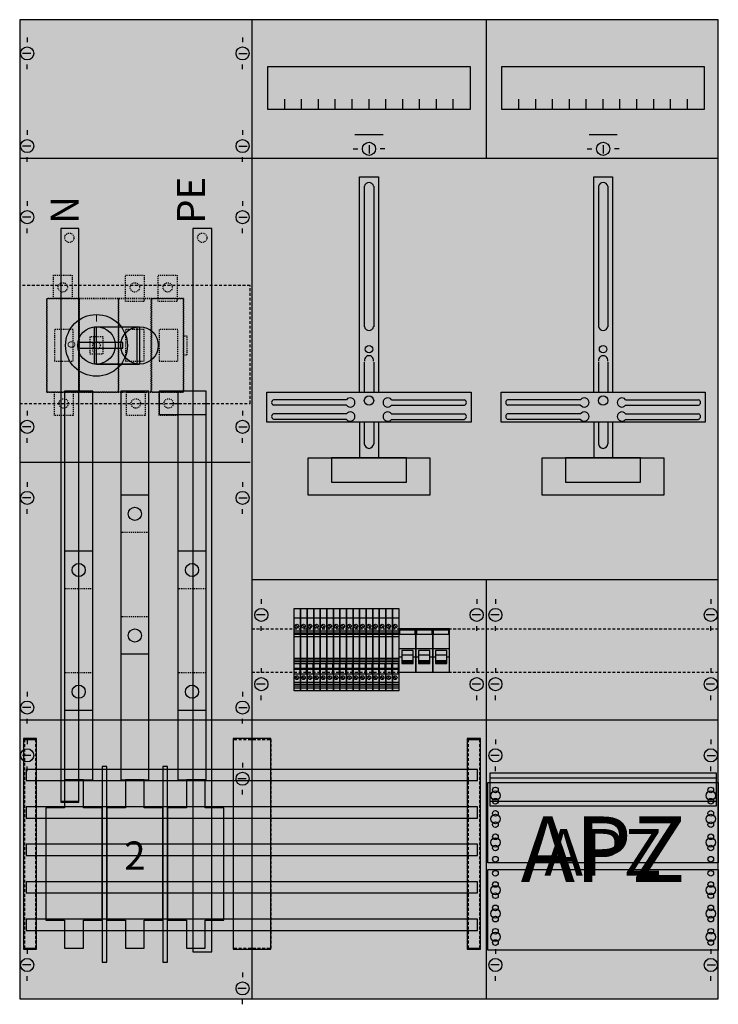
# Model space of a CAD drawing. Extents: x 0 to 75, y 0 to 105.
import ezdxf
from ezdxf.enums import TextEntityAlignment as Align

# ---------------------------------------------------------------- set-up
doc = ezdxf.new("R2010")
doc.units = 0
for name, pattern in [('L000000000000000000', [0]), ('L000000020000FFFFFF', [0]), ('L000000030000000000', [0]), ('L00A100020014000000', [0.2, 0.1, -0.1]), ('L00A100020014FFFFFF', [0.2, 0.1, -0.1]), ('L014100020032000000', [0.5, 0.3, -0.2])]:
    doc.linetypes.add(name, pattern=pattern)
doc.layers.get('0').update_dxf_attribs({"linetype": 'CONTINUOUS'})
for name, color, linetype in [('1', 7, 'CONTINUOUS'), ('2', 7, 'CONTINUOUS'), ('30', 7, 'CONTINUOUS'), ('31', 7, 'CONTINUOUS'), ('58', 7, 'CONTINUOUS'), ('60', 7, 'CONTINUOUS')]:
    doc.layers.add(name, color=color, linetype=linetype)

# ---------------------------------------------------------------- blocks, each defined once
blk = doc.blocks.new('ka4257z')
at = {"layer": '1', "color": 7, "linetype": 'CONTINUOUS'}
for p, q in [((1, 102.9), (1, 102.4)), ((24, 102.9), (24, 102.4)), ((1.4, 101.2), (0.5, 101.2)), ((23.6, 101.2), (24.5, 101.2)), ((1, 99.5), (1, 100)), ((24, 99.5), (24, 100)), ((1, 93), (1, 92.5)), ((24, 93), (24, 92.5)), ((1.4, 91.3), (0.5, 91.3)), ((23.6, 91.3), (24.5, 91.3)), ((35.8, 91), (36.3, 91)), ((37.5, 91.4), (37.5, 90.5)), ((39.2, 91), (38.7, 91)), ((60.8, 91), (61.3, 91)), ((62.5, 91.4), (62.5, 90.5)), ((64.2, 91), (63.7, 91)), ((1, 89.6), (1, 90.1)), ((24, 89.6), (24, 90.1)), ((1, 85.4), (1, 84.9)), ((1, 85.4), (1, 84.9)), ((24, 85.4), (24, 84.9)), ((24, 85.4), (24, 84.9)), ((1.4, 83.7), (0.5, 83.7)), ((1.4, 83.7), (0.5, 83.7)), ((23.6, 83.7), (24.5, 83.7)), ((23.6, 83.7), (24.5, 83.7)), ((1, 82), (1, 82.5)), ((1, 82), (1, 82.5)), ((24, 82), (24, 82.5)), ((24, 82), (24, 82.5)), ((35.1, 64.2), (27.3, 64.2)), ((39.9, 64.2), (47.7, 64.2)), ((60.1, 64.2), (52.3, 64.2)), ((64.9, 64.2), (72.7, 64.2)), ((35.1, 63.6), (27.3, 63.6)), ((39.9, 63.6), (47.7, 63.6)), ((60.1, 63.6), (52.3, 63.6)), ((64.9, 63.6), (72.7, 63.6)), ((1, 63), (1, 62.5)), ((24, 63), (24, 62.5)), ((35.1, 62.7), (27.3, 62.7)), ((35.1, 62.1), (27.3, 62.1)), ((39.9, 62.7), (47.7, 62.7)), ((39.9, 62.1), (47.7, 62.1)), ((60.1, 62.7), (52.3, 62.7)), ((60.1, 62.1), (52.3, 62.1)), ((64.9, 62.7), (72.7, 62.7)), ((64.9, 62.1), (72.7, 62.1)), ((1.4, 61.3), (0.5, 61.3)), ((23.6, 61.3), (24.5, 61.3)), ((1, 59.6), (1, 60.1)), ((24, 59.6), (24, 60.1)), ((24.8, 57.5), (0.2, 57.5)), ((1, 55.4), (1, 54.9)), ((1, 55.4), (1, 54.9)), ((24, 55.4), (24, 54.9)), ((24, 55.4), (24, 54.9)), ((1.4, 53.7), (0.5, 53.7)), ((1.4, 53.7), (0.5, 53.7)), ((23.6, 53.7), (24.5, 53.7)), ((23.6, 53.7), (24.5, 53.7)), ((1, 52), (1, 52.5)), ((1, 52), (1, 52.5)), ((24, 52), (24, 52.5)), ((24, 52), (24, 52.5)), ((26, 42.9), (26, 42.4)), ((49, 42.9), (49, 42.4)), ((51, 42.9), (51, 42.4)), ((74, 42.9), (74, 42.4)), ((26.4, 41.2), (25.5, 41.2)), ((49.4, 41.2), (48.5, 41.2)), ((51.4, 41.2), (50.5, 41.2)), ((74.4, 41.2), (73.5, 41.2)), ((26, 39.5), (26, 40)), ((49, 39.5), (49, 40)), ((51, 39.5), (51, 40)), ((74, 39.5), (74, 40)), ((26, 35.5), (26, 35)), ((49, 35.5), (49, 35)), ((51, 35.5), (51, 35)), ((74, 35.5), (74, 35)), ((26.4, 33.8), (25.5, 33.8)), ((49.4, 33.8), (48.5, 33.8)), ((51.4, 33.8), (50.5, 33.8)), ((74.4, 33.8), (73.5, 33.8)), ((1, 33), (1, 32.5)), ((1, 33), (1, 32.5)), ((24, 33), (24, 32.5)), ((24, 33), (24, 32.5)), ((26, 32.1), (26, 32.6)), ((49, 32.1), (49, 32.6)), ((51, 32.1), (51, 32.6)), ((74, 32.1), (74, 32.6)), ((1.4, 31.3), (0.5, 31.3)), ((1.4, 31.3), (0.5, 31.3)), ((23.6, 31.3), (24.5, 31.3)), ((23.6, 31.3), (24.5, 31.3)), ((1, 29.6), (1, 30.1)), ((1, 29.6), (1, 30.1)), ((24, 29.6), (24, 30.1)), ((24, 29.6), (24, 30.1)), ((1, 27.9), (1, 27.4)), ((51, 27.9), (51, 27.4)), ((51, 27.9), (51, 27.4)), ((51, 27.9), (51, 27.4)), ((74, 27.9), (74, 27.4)), ((74, 27.9), (74, 27.4)), ((74, 27.9), (74, 27.4)), ((1.4, 26.2), (0.5, 26.2)), ((24, 25.4), (24, 24.9)), ((24, 25.4), (24, 24.9)), ((51.4, 26.2), (50.5, 26.2)), ((51.4, 26.2), (50.5, 26.2)), ((51.4, 26.2), (50.5, 26.2)), ((73.6, 26.2), (74.5, 26.2)), ((73.6, 26.2), (74.5, 26.2)), ((73.6, 26.2), (74.5, 26.2)), ((1, 24.5), (1, 25)), ((51, 24.5), (51, 25)), ((51, 24.5), (51, 25)), ((51, 24.5), (51, 25)), ((74, 24.5), (74, 25)), ((74, 24.5), (74, 25)), ((74, 24.5), (74, 25)), ((24.4, 23.7), (23.5, 23.7)), ((24.4, 23.7), (23.5, 23.7)), ((24, 22), (24, 22.5)), ((24, 22), (24, 22.5)), ((1, 5.5), (1, 5)), ((51, 5.5), (51, 5)), ((51, 5.5), (51, 5)), ((74, 5.5), (74, 5)), ((74, 5.5), (74, 5)), ((1.4, 3.8), (0.5, 3.8)), ((51.4, 3.8), (50.5, 3.8)), ((51.4, 3.8), (50.5, 3.8)), ((73.6, 3.8), (74.5, 3.8)), ((73.6, 3.8), (74.5, 3.8)), ((1, 2.1), (1, 2.6)), ((24, 3), (24, 2.5)), ((24, 3), (24, 2.5)), ((51, 2.1), (51, 2.6)), ((51, 2.1), (51, 2.6)), ((74, 2.1), (74, 2.6)), ((74, 2.1), (74, 2.6)), ((24.4, 1.3), (23.5, 1.3)), ((24.4, 1.3), (23.5, 1.3)), ((24, -0.4), (24, 0.1)), ((24, -0.4), (24, 0.1))]:
    blk.add_line(p, q, dxfattribs=at)
at = {"layer": '1', "color": 7, "linetype": 'L000000030000000000'}
for p, q in [((39, 92.5), (36, 92.5)), ((64, 92.5), (61, 92.5))]:
    blk.add_line(p, q, dxfattribs=at)
at = {"layer": '1', "color": 7, "linetype": 'CONTINUOUS'}
for points in [[(74.8, 0.2), (74.8, 104.8), (0.2, 104.8), (0.2, 0.2)], [(48.3, 99.8), (48.3, 95.2), (26.7, 95.2), (26.7, 99.8)], [(73.3, 99.8), (73.3, 95.2), (51.7, 95.2), (51.7, 99.8)], [(48.4, 65), (48.4, 61.8), (26.6, 61.8), (26.6, 65)], [(73.4, 65), (73.4, 61.8), (51.6, 61.8), (51.6, 65)], [(44, 58), (44, 54), (31, 54), (31, 58)], [(41.5, 55.4), (41.5, 58), (33.5, 58), (33.5, 55.4)], [(69, 58), (69, 54), (56, 54), (56, 58)], [(66.5, 55.4), (66.5, 58), (58.5, 58), (58.5, 55.4)], [(74.6, 20.8), (74.6, 24.3), (50.4, 24.3), (50.4, 20.8)], [(74.8, 23.3), (74.8, 14.7), (50.2, 14.7), (50.2, 23.3)], [(50.2, 5.4), (50.2, 14), (74.8, 14), (74.8, 5.4)]]:
    blk.add_lwpolyline(points, close=True, dxfattribs=at)
for points in [[(25, 104.8), (25, 0.2)], [(50, 104.8), (50, 90)], [(28.5, 95.2), (28.5, 96.3)], [(30.3, 95.2), (30.3, 96.3), (30.3, 96.3)], [(32.1, 95.2), (32.1, 96.3)], [(33.9, 95.2), (33.9, 96.3)], [(35.7, 95.2), (35.7, 96.3)], [(37.5, 95.2), (37.5, 96.3)], [(39.3, 95.2), (39.3, 96.3)], [(41.1, 95.2), (41.1, 96.3)], [(42.9, 95.2), (42.9, 96.3)], [(44.7, 95.2), (44.7, 96.3)], [(46.5, 95.2), (46.5, 96.3)], [(53.5, 95.2), (53.5, 96.3)], [(55.3, 95.2), (55.3, 96.3), (55.3, 96.3)], [(57.1, 95.2), (57.1, 96.3)], [(58.9, 95.2), (58.9, 96.3)], [(60.7, 95.2), (60.7, 96.3)], [(62.5, 95.2), (62.5, 96.3)], [(64.3, 95.2), (64.3, 96.3)], [(66.1, 95.2), (66.1, 96.3)], [(67.9, 95.2), (67.9, 96.3)], [(69.7, 95.2), (69.7, 96.3)], [(71.5, 95.2), (71.5, 96.3)], [(0.2, 90), (74.8, 90)], [(36.5, 65), (36.5, 88), (38.5, 88), (38.5, 65)], [(61.5, 65), (61.5, 88), (63.5, 88), (63.5, 65)], [(37, 87), (37, 72)], [(38, 87), (38, 72)], [(62, 87), (62, 72)], [(63, 87), (63, 72)], [(37, 68.2), (37, 65)], [(38, 68.2), (38, 65)], [(62, 68.2), (62, 65)], [(63, 68.2), (63, 65)], [(36.5, 61.8), (36.5, 58)], [(37, 61.8), (37, 59.5)], [(38, 61.8), (38, 59.5)], [(38.5, 61.8), (38.5, 58)], [(61.5, 61.8), (61.5, 58)], [(62, 61.8), (62, 59.5)], [(63, 61.8), (63, 59.5)], [(63.5, 61.8), (63.5, 58)], [(25, 45), (74.8, 45)], [(50, 45), (50, 0.2)], [(0.2, 30), (74.8, 30)], [(50.4, 23.8), (74.6, 23.8)], [(50.4, 21.3), (74.6, 21.3)]]:
    blk.add_lwpolyline(points, dxfattribs=at)
at = {"layer": '1', "color": 7, "linetype": 'L014100020032000000'}
for points in [[(24.8, 63.8), (24.8, 76.4), (0.2, 76.4), (0.2, 63.8)], [(74.6, 20.8), (74.6, 24.3), (50.4, 24.3), (50.4, 20.8)], [(74.8, 23.3), (74.8, 14.7), (50.2, 14.7), (50.2, 23.3)], [(50.2, 5.4), (50.2, 14), (74.8, 14), (74.8, 5.4)]]:
    blk.add_lwpolyline(points, close=True, dxfattribs=at)
for points in [[(25, 39.7), (74.8, 39.7)], [(25, 35.1), (74.8, 35.1)], [(50.4, 23.8), (74.6, 23.8)], [(50.4, 21.3), (74.6, 21.3)]]:
    blk.add_lwpolyline(points, dxfattribs=at)
at = {"layer": '1', "color": 7, "linetype": 'CONTINUOUS'}
for centre, radius in [((1, 101.2), 0.7), ((24, 101.2), 0.7), ((1, 91.3), 0.7), ((24, 91.3), 0.7), ((37.5, 91), 0.7), ((62.5, 91), 0.7), ((1, 83.7), 0.7), ((1, 83.7), 0.7), ((24, 83.7), 0.7), ((24, 83.7), 0.7), ((37.5, 69.6), 0.4), ((62.5, 69.6), 0.4), ((37.5, 64.1), 0.5), ((62.5, 64.1), 0.5), ((1, 61.3), 0.7), ((24, 61.3), 0.7), ((1, 53.7), 0.7), ((1, 53.7), 0.7), ((24, 53.7), 0.7), ((24, 53.7), 0.7), ((26, 41.2), 0.7), ((49, 41.2), 0.7), ((51, 41.2), 0.7), ((74, 41.2), 0.7), ((26, 33.8), 0.7), ((49, 33.8), 0.7), ((51, 33.8), 0.7), ((74, 33.8), 0.7), ((1, 31.3), 0.7), ((1, 31.3), 0.7), ((24, 31.3), 0.7), ((24, 31.3), 0.7), ((1, 26.2), 0.7), ((51, 26.2), 0.7), ((51, 26.2), 0.7), ((51, 26.2), 0.7), ((74, 26.2), 0.7), ((74, 26.2), 0.7), ((74, 26.2), 0.7), ((24, 23.7), 0.7), ((24, 23.7), 0.7), ((51, 21.9), 0.5), ((51, 21.9), 0.5), ((51, 21.9), 0.5), ((51, 21.9), 0.5), ((51, 22.5), 0.3), ((51, 22.5), 0.3), ((51, 22.5), 0.3), ((51, 22.5), 0.3), ((74, 21.9), 0.5), ((74, 21.9), 0.5), ((74, 22.5), 0.3), ((74, 22.5), 0.3), ((51, 21.3), 0.3), ((51, 21.3), 0.3), ((51, 21.3), 0.3), ((51, 21.3), 0.3), ((74, 21.3), 0.3), ((74, 21.3), 0.3), ((51, 20), 0.3), ((51, 20), 0.3), ((51, 20), 0.3), ((51, 20), 0.3), ((74, 20), 0.3), ((74, 20), 0.3), ((51, 19.4), 0.5), ((51, 19.4), 0.5), ((51, 19.4), 0.5), ((51, 19.4), 0.5), ((51, 18.8), 0.3), ((51, 18.8), 0.3), ((51, 18.8), 0.3), ((51, 18.8), 0.3), ((74, 19.4), 0.5), ((74, 19.4), 0.5), ((74, 18.8), 0.3), ((74, 18.8), 0.3), ((51, 16.9), 0.5), ((51, 16.9), 0.5), ((51, 16.9), 0.5), ((51, 16.9), 0.5), ((51, 17.5), 0.3), ((51, 17.5), 0.3), ((51, 17.5), 0.3), ((51, 17.5), 0.3), ((74, 16.9), 0.5), ((74, 16.9), 0.5), ((74, 17.5), 0.3), ((74, 17.5), 0.3), ((51, 16.3), 0.3), ((51, 16.3), 0.3), ((51, 16.3), 0.3), ((51, 16.3), 0.3), ((74, 16.3), 0.3), ((74, 16.3), 0.3), ((51, 15.1), 0.3), ((51, 15.1), 0.3), ((51, 15.1), 0.3), ((51, 15.1), 0.3), ((74, 15.1), 0.3), ((74, 15.1), 0.3), ((51, 13.6), 0.3), ((51, 13.6), 0.3), ((74, 13.6), 0.3), ((74, 13.6), 0.3), ((74, 13.6), 0.3), ((74, 13.6), 0.3), ((51, 12.4), 0.3), ((51, 12.4), 0.3), ((74, 12.4), 0.3), ((74, 12.4), 0.3), ((74, 12.4), 0.3), ((74, 12.4), 0.3), ((51, 11.8), 0.5), ((51, 11.8), 0.5), ((74, 11.8), 0.5), ((74, 11.8), 0.5), ((74, 11.8), 0.5), ((74, 11.8), 0.5), ((51, 11.2), 0.3), ((51, 11.2), 0.3), ((74, 11.2), 0.3), ((74, 11.2), 0.3), ((74, 11.2), 0.3), ((74, 11.2), 0.3), ((51, 9.3), 0.5), ((51, 9.3), 0.5), ((51, 9.9), 0.3), ((51, 9.9), 0.3), ((74, 9.3), 0.5), ((74, 9.3), 0.5), ((74, 9.3), 0.5), ((74, 9.3), 0.5), ((74, 9.9), 0.3), ((74, 9.9), 0.3), ((74, 9.9), 0.3), ((74, 9.9), 0.3), ((51, 8.7), 0.3), ((51, 8.7), 0.3), ((74, 8.7), 0.3), ((74, 8.7), 0.3), ((74, 8.7), 0.3), ((74, 8.7), 0.3), ((51, 7.4), 0.3), ((51, 7.4), 0.3), ((74, 7.4), 0.3), ((74, 7.4), 0.3), ((74, 7.4), 0.3), ((74, 7.4), 0.3), ((51, 6.8), 0.5), ((51, 6.8), 0.5), ((51, 6.2), 0.3), ((51, 6.2), 0.3), ((74, 6.8), 0.5), ((74, 6.8), 0.5), ((74, 6.8), 0.5), ((74, 6.8), 0.5), ((74, 6.2), 0.3), ((74, 6.2), 0.3), ((74, 6.2), 0.3), ((74, 6.2), 0.3), ((1, 3.8), 0.7), ((51, 3.8), 0.7), ((51, 3.8), 0.7), ((74, 3.8), 0.7), ((74, 3.8), 0.7), ((24, 1.3), 0.7), ((24, 1.3), 0.7)]:
    blk.add_circle(centre, radius, dxfattribs=at)
for centre, radius, start, end in [((37.5, 86.9), 0.5, 11.3099, 168.6901), ((62.5, 86.9), 0.5, 11.3099, 168.6901), ((37.5, 72.1), 0.5, 191.3099, -11.3099), ((62.5, 72.1), 0.5, 191.3099, -11.3099), ((37.5, 68.4), 0.5, -11.3099, 191.3099), ((62.5, 68.4), 0.5, -11.3099, 191.3099), ((27.4, 63.9), 0.3, 108.4349, -108.4349), ((35.5, 63.9), 0.5, 216.8699, 143.1301), ((39.5, 63.9), 0.5, 36.8699, -36.8699), ((47.6, 63.9), 0.3, -71.5651, 71.5651), ((52.4, 63.9), 0.3, 108.4349, -108.4349), ((60.5, 63.9), 0.5, 216.8699, 143.1301), ((64.5, 63.9), 0.5, 36.8699, -36.8699), ((72.6, 63.9), 0.3, -71.5651, 71.5651), ((27.4, 62.4), 0.3, 108.4349, -108.4349), ((35.5, 62.4), 0.5, 216.8699, 143.1301), ((39.5, 62.4), 0.5, 36.8699, -36.8699), ((47.6, 62.4), 0.3, -71.5651, 71.5651), ((52.4, 62.4), 0.3, 108.4349, -108.4349), ((60.5, 62.4), 0.5, 216.8699, 143.1301), ((64.5, 62.4), 0.5, 36.8699, -36.8699), ((72.6, 62.4), 0.3, -71.5651, 71.5651), ((37.5, 59.5), 0.5, 180, 0), ((62.5, 59.5), 0.5, 180, 0)]:
    blk.add_arc(centre, radius, start, end, dxfattribs=at)
at = {"layer": '1', "color": 255, "linetype": 'CONTINUOUS'}
for points in [[(74.8, 0.2), (74.8, 104.8), (0.2, 0.2), (0.2, 104.8)], [(74.6, 20.8), (74.6, 24.3), (50.4, 20.8), (50.4, 24.3)]]:
    blk.add_solid(points, dxfattribs=at)
at = {"layer": '1', "color": 255, "linetype": 'L014100020032000000'}
blk.add_solid([(74.6, 20.8), (74.6, 24.3), (50.4, 20.8), (50.4, 24.3)], dxfattribs=at)
at = {"layer": '2', "color": 7, "linetype": 'L000000000000000000'}
for p, q in [((40.7, 37.6), (42.5, 37.6)), ((42.2, 36.9), (41, 36.9)), ((42.5, 37.6), (44.3, 37.6)), ((44, 36.9), (42.8, 36.9)), ((44.3, 37.6), (46.1, 37.6)), ((45.8, 36.9), (44.6, 36.9)), ((41, 36.7), (40.7, 36.7)), ((42.5, 36.7), (42.2, 36.7)), ((42.8, 36.7), (42.5, 36.7)), ((44.3, 36.7), (44, 36.7)), ((44.6, 36.7), (44.3, 36.7)), ((46.1, 36.7), (45.8, 36.7))]:
    blk.add_line(p, q, dxfattribs=at)
at = {"layer": '2', "color": 7, "linetype": 'L00A100020014000000'}
for points in [[(5.8, 77.5), (5.8, 75), (3.8, 75), (3.8, 77.5)], [(13.5, 77.5), (13.5, 74.7), (11.5, 74.7), (11.5, 77.5)], [(17, 77.5), (17, 74.7), (15, 74.7), (15, 77.5)], [(17.7, 65), (17.7, 75), (3.1, 75), (3.1, 65)], [(3.1, 65), (3.1, 75), (6.5, 75), (6.5, 65)], [(6.6, 65), (6.6, 75), (10.7, 75), (10.7, 65)], [(10.8, 65), (10.8, 75), (14.2, 75), (14.2, 65)], [(14.3, 65), (14.3, 75), (17.7, 75), (17.7, 65)], [(5.9, 68.3), (5.9, 71.7), (3.9, 71.7), (3.9, 68.3)], [(13.5, 68.3), (13.5, 71.7), (11.5, 71.7), (11.5, 68.3)], [(17.1, 68.3), (17.1, 71.7), (15.1, 71.7), (15.1, 68.3)], [(9.1, 69.1), (9.1, 70.9), (7.7, 70.9), (7.7, 69.1)], [(18.1, 69), (18.1, 71), (17.7, 71), (17.7, 69)], [(5.9, 65), (5.9, 62.5), (3.9, 62.5), (3.9, 65)], [(13.6, 65), (13.6, 62.5), (11.6, 62.5), (11.6, 65)], [(17.1, 65), (17.1, 62.5), (15.1, 62.5), (15.1, 65)]]:
    blk.add_lwpolyline(points, close=True, dxfattribs=at)
at = {"layer": '2', "color": 255, "linetype": 'L000000020000FFFFFF'}
for points in [[(13, 72), (13, 68), (8.2, 68), (8.2, 72)], [(12.7, 72), (12.7, 68), (8.4, 68), (8.4, 72)]]:
    blk.add_lwpolyline(points, close=True, dxfattribs=at)
at = {"layer": '2', "color": 7, "linetype": 'CONTINUOUS'}
for points in [[(8.4, 72), (13, 72)], [(8.4, 68), (13, 68)], [(29.5, 40.9), (30.2, 40.9)], [(29.7, 40.1), (29.9, 39.9)], [(30.2, 40.9), (30.9, 40.9)], [(30.4, 40.1), (30.6, 39.9)], [(30.9, 40.9), (31.6, 40.9)], [(31.1, 40.1), (31.3, 39.9)], [(31.6, 40.9), (32.3, 40.9)], [(31.8, 40.1), (32, 39.9)], [(32.3, 40.9), (33, 40.9)], [(32.5, 40.1), (32.7, 39.9)], [(33, 40.9), (33.7, 40.9)], [(33.2, 40.1), (33.4, 39.9)], [(33.7, 40.9), (34.4, 40.9)], [(33.9, 40.1), (34.1, 39.9)], [(34.4, 40.9), (35.1, 40.9)], [(34.6, 40.1), (34.8, 39.9)], [(35.1, 40.9), (35.8, 40.9)], [(35.3, 40.1), (35.5, 39.9)], [(35.8, 40.9), (36.5, 40.9)], [(36, 40.1), (36.2, 39.9)], [(36.5, 40.9), (37.2, 40.9)], [(36.7, 40.1), (36.9, 39.9)], [(37.2, 40.9), (37.9, 40.9)], [(37.4, 40.1), (37.6, 39.9)], [(37.9, 40.9), (38.6, 40.9)], [(38.1, 40.1), (38.3, 39.9)], [(38.6, 40.9), (39.3, 40.9)], [(38.8, 40.1), (39, 39.9)], [(39.3, 40.9), (40, 40.9)], [(39.5, 40.1), (39.7, 39.9)], [(40, 40.9), (40.7, 40.9)], [(40.2, 40.1), (40.4, 39.9)], [(40.2, 40.1), (40.4, 39.9)], [(29.5, 39.5), (30.2, 39.5)], [(29.5, 39.3), (30.2, 39.3)], [(30.2, 39.1), (29.5, 39.1)], [(30.2, 39.5), (30.9, 39.5)], [(30.2, 39.3), (30.9, 39.3)], [(30.9, 39.1), (30.2, 39.1)], [(30.9, 39.5), (31.6, 39.5)], [(30.9, 39.3), (31.6, 39.3)], [(31.6, 39.1), (30.9, 39.1)], [(31.6, 39.5), (32.3, 39.5)], [(31.6, 39.3), (32.3, 39.3)], [(32.3, 39.1), (31.6, 39.1)], [(32.3, 39.5), (33, 39.5)], [(32.3, 39.3), (33, 39.3)], [(33, 39.1), (32.3, 39.1)], [(33, 39.5), (33.7, 39.5)], [(33, 39.3), (33.7, 39.3)], [(33.7, 39.1), (33, 39.1)], [(33.7, 39.5), (34.4, 39.5)], [(33.7, 39.3), (34.4, 39.3)], [(34.4, 39.1), (33.7, 39.1)], [(34.4, 39.5), (35.1, 39.5)], [(34.4, 39.3), (35.1, 39.3)], [(35.1, 39.1), (34.4, 39.1)], [(35.1, 39.5), (35.8, 39.5)], [(35.1, 39.3), (35.8, 39.3)], [(35.8, 39.1), (35.1, 39.1)], [(35.8, 39.5), (36.5, 39.5)], [(35.8, 39.3), (36.5, 39.3)], [(36.5, 39.1), (35.8, 39.1)], [(36.5, 39.5), (37.2, 39.5)], [(36.5, 39.3), (37.2, 39.3)], [(37.2, 39.1), (36.5, 39.1)], [(37.2, 39.5), (37.9, 39.5)], [(37.2, 39.3), (37.9, 39.3)], [(37.9, 39.1), (37.2, 39.1)], [(37.9, 39.5), (38.6, 39.5)], [(37.9, 39.3), (38.6, 39.3)], [(38.6, 39.1), (37.9, 39.1)], [(38.6, 39.5), (39.3, 39.5)], [(38.6, 39.3), (39.3, 39.3)], [(39.3, 39.1), (38.6, 39.1)], [(39.3, 39.5), (40, 39.5)], [(39.3, 39.3), (40, 39.3)], [(40, 39.1), (39.3, 39.1)], [(40, 39.5), (40.7, 39.5)], [(40, 39.3), (40.7, 39.3)], [(40.7, 39.1), (40, 39.1)], [(29.5, 38.9), (30.2, 38.9)], [(30.2, 38.9), (30.9, 38.9)], [(30.9, 38.9), (31.6, 38.9)], [(31.6, 38.9), (32.3, 38.9)], [(32.3, 38.9), (33, 38.9)], [(33, 38.9), (33.7, 38.9)], [(33.7, 38.9), (34.4, 38.9)], [(34.4, 38.9), (35.1, 38.9)], [(35.1, 38.9), (35.8, 38.9)], [(35.8, 38.9), (36.5, 38.9)], [(36.5, 38.9), (37.2, 38.9)], [(37.2, 38.9), (37.9, 38.9)], [(37.9, 38.9), (38.6, 38.9)], [(38.6, 38.9), (39.3, 38.9)], [(39.3, 38.9), (40, 38.9)], [(40, 38.9), (40.7, 38.9)], [(29.5, 36.6), (30.2, 36.6)], [(29.5, 36.4), (30.2, 36.4)], [(30.2, 36.2), (29.5, 36.2)], [(29.5, 36), (30.2, 36)], [(30.2, 36.6), (30.9, 36.6)], [(30.2, 36.4), (30.9, 36.4)], [(30.9, 36.2), (30.2, 36.2)], [(30.2, 36), (30.9, 36)], [(30.9, 36.6), (31.6, 36.6)], [(30.9, 36.4), (31.6, 36.4)], [(31.6, 36.2), (30.9, 36.2)], [(30.9, 36), (31.6, 36)], [(31.6, 36.6), (32.3, 36.6)], [(31.6, 36.4), (32.3, 36.4)], [(32.3, 36.2), (31.6, 36.2)], [(31.6, 36), (32.3, 36)], [(32.3, 36.6), (33, 36.6)], [(32.3, 36.4), (33, 36.4)], [(33, 36.2), (32.3, 36.2)], [(32.3, 36), (33, 36)], [(33, 36.6), (33.7, 36.6)], [(33, 36.4), (33.7, 36.4)], [(33.7, 36.2), (33, 36.2)], [(33, 36), (33.7, 36)], [(33.7, 36.6), (34.4, 36.6)], [(33.7, 36.4), (34.4, 36.4)], [(34.4, 36.2), (33.7, 36.2)], [(33.7, 36), (34.4, 36)], [(34.4, 36.6), (35.1, 36.6)], [(34.4, 36.4), (35.1, 36.4)], [(35.1, 36.2), (34.4, 36.2)], [(34.4, 36), (35.1, 36)], [(35.1, 36.6), (35.8, 36.6)], [(35.1, 36.4), (35.8, 36.4)], [(35.8, 36.2), (35.1, 36.2)], [(35.1, 36), (35.8, 36)], [(35.8, 36.6), (36.5, 36.6)], [(35.8, 36.4), (36.5, 36.4)], [(36.5, 36.2), (35.8, 36.2)], [(35.8, 36), (36.5, 36)], [(36.5, 36.6), (37.2, 36.6)], [(36.5, 36.4), (37.2, 36.4)], [(37.2, 36.2), (36.5, 36.2)], [(36.5, 36), (37.2, 36)], [(37.2, 36.6), (37.9, 36.6)], [(37.2, 36.4), (37.9, 36.4)], [(37.9, 36.2), (37.2, 36.2)], [(37.2, 36), (37.9, 36)], [(37.9, 36.6), (38.6, 36.6)], [(37.9, 36.4), (38.6, 36.4)], [(38.6, 36.2), (37.9, 36.2)], [(37.9, 36), (38.6, 36)], [(38.6, 36.6), (39.3, 36.6)], [(38.6, 36.4), (39.3, 36.4)], [(39.3, 36.2), (38.6, 36.2)], [(38.6, 36), (39.3, 36)], [(39.3, 36.6), (40, 36.6)], [(39.3, 36.4), (40, 36.4)], [(40, 36.2), (39.3, 36.2)], [(39.3, 36), (40, 36)], [(40, 36.6), (40.7, 36.6)], [(40, 36.4), (40.7, 36.4)], [(40.7, 36.2), (40, 36.2)], [(40, 36), (40.7, 36)], [(29.5, 35.5), (30.1, 35.5)], [(29.5, 35.4), (30.1, 35.4)], [(29.5, 34.9), (30.2, 34.9)], [(30.2, 35.5), (30.8, 35.5)], [(30.2, 35.4), (30.8, 35.4)], [(30.2, 34.9), (30.9, 34.9)], [(30.9, 35.5), (31.5, 35.5)], [(30.9, 35.4), (31.5, 35.4)], [(30.9, 34.9), (31.6, 34.9)], [(31.6, 35.5), (32.2, 35.5)], [(31.6, 35.4), (32.2, 35.4)], [(31.6, 34.9), (32.3, 34.9)], [(32.3, 35.5), (32.9, 35.5)], [(32.3, 35.4), (32.9, 35.4)], [(32.3, 34.9), (33, 34.9)], [(33, 35.5), (33.6, 35.5)], [(33, 35.4), (33.6, 35.4)], [(33, 34.9), (33.7, 34.9)], [(33.7, 35.5), (34.3, 35.5)], [(33.7, 35.4), (34.3, 35.4)], [(33.7, 34.9), (34.4, 34.9)], [(34.4, 35.5), (35, 35.5)], [(34.4, 35.4), (35, 35.4)], [(34.4, 34.9), (35.1, 34.9)], [(35.1, 35.5), (35.7, 35.5)], [(35.1, 35.4), (35.7, 35.4)], [(35.1, 34.9), (35.8, 34.9)], [(35.8, 35.5), (36.4, 35.5)], [(35.8, 35.4), (36.4, 35.4)], [(35.8, 34.9), (36.5, 34.9)], [(36.5, 35.5), (37.1, 35.5)], [(36.5, 35.4), (37.1, 35.4)], [(36.5, 34.9), (37.2, 34.9)], [(37.2, 35.5), (37.8, 35.5)], [(37.2, 35.4), (37.8, 35.4)], [(37.2, 34.9), (37.9, 34.9)], [(37.9, 35.5), (38.5, 35.5)], [(37.9, 35.4), (38.5, 35.4)], [(37.9, 34.9), (38.6, 34.9)], [(38.6, 35.5), (39.2, 35.5)], [(38.6, 35.4), (39.2, 35.4)], [(38.6, 34.9), (39.3, 34.9)], [(39.3, 35.5), (39.9, 35.5)], [(39.3, 35.4), (39.9, 35.4)], [(39.3, 34.9), (40, 34.9)], [(40, 35.5), (40.6, 35.5)], [(40, 35.4), (40.6, 35.4)], [(40, 34.9), (40.7, 34.9)], [(30.2, 34), (29.5, 34)], [(29.5, 33.8), (30.2, 33.8)], [(29.7, 34.6), (29.9, 34.4)], [(30.9, 34), (30.2, 34)], [(30.2, 33.8), (30.9, 33.8)], [(30.4, 34.6), (30.6, 34.4)], [(31.6, 34), (30.9, 34)], [(30.9, 33.8), (31.6, 33.8)], [(31.1, 34.6), (31.3, 34.4)], [(32.3, 34), (31.6, 34)], [(31.6, 33.8), (32.3, 33.8)], [(31.8, 34.6), (32, 34.4)], [(33, 34), (32.3, 34)], [(32.3, 33.8), (33, 33.8)], [(32.5, 34.6), (32.7, 34.4)], [(33.7, 34), (33, 34)], [(33, 33.8), (33.7, 33.8)], [(33.2, 34.6), (33.4, 34.4)], [(34.4, 34), (33.7, 34)], [(33.7, 33.8), (34.4, 33.8)], [(33.9, 34.6), (34.1, 34.4)], [(35.1, 34), (34.4, 34)], [(34.4, 33.8), (35.1, 33.8)], [(34.6, 34.6), (34.8, 34.4)], [(35.8, 34), (35.1, 34)], [(35.1, 33.8), (35.8, 33.8)], [(35.3, 34.6), (35.5, 34.4)], [(36.5, 34), (35.8, 34)], [(35.8, 33.8), (36.5, 33.8)], [(36, 34.6), (36.2, 34.4)], [(37.2, 34), (36.5, 34)], [(36.5, 33.8), (37.2, 33.8)], [(36.7, 34.6), (36.9, 34.4)], [(37.9, 34), (37.2, 34)], [(37.2, 33.8), (37.9, 33.8)], [(37.4, 34.6), (37.6, 34.4)], [(38.6, 34), (37.9, 34)], [(37.9, 33.8), (38.6, 33.8)], [(38.1, 34.6), (38.3, 34.4)], [(39.3, 34), (38.6, 34)], [(38.6, 33.8), (39.3, 33.8)], [(38.8, 34.6), (39, 34.4)], [(40, 34), (39.3, 34)], [(39.3, 33.8), (40, 33.8)], [(39.5, 34.6), (39.7, 34.4)], [(40.7, 34), (40, 34)], [(40, 33.8), (40.7, 33.8)], [(40.2, 34.6), (40.4, 34.4)], [(30.2, 33.6), (29.5, 33.6)], [(29.5, 33.4), (30.2, 33.4)], [(30.9, 33.6), (30.2, 33.6)], [(30.2, 33.4), (30.9, 33.4)], [(31.6, 33.6), (30.9, 33.6)], [(30.9, 33.4), (31.6, 33.4)], [(32.3, 33.6), (31.6, 33.6)], [(31.6, 33.4), (32.3, 33.4)], [(33, 33.6), (32.3, 33.6)], [(32.3, 33.4), (33, 33.4)], [(33.7, 33.6), (33, 33.6)], [(33, 33.4), (33.7, 33.4)], [(34.4, 33.6), (33.7, 33.6)], [(33.7, 33.4), (34.4, 33.4)], [(35.1, 33.6), (34.4, 33.6)], [(34.4, 33.4), (35.1, 33.4)], [(35.8, 33.6), (35.1, 33.6)], [(35.1, 33.4), (35.8, 33.4)], [(36.5, 33.6), (35.8, 33.6)], [(35.8, 33.4), (36.5, 33.4)], [(37.2, 33.6), (36.5, 33.6)], [(36.5, 33.4), (37.2, 33.4)], [(37.9, 33.6), (37.2, 33.6)], [(37.2, 33.4), (37.9, 33.4)], [(38.6, 33.6), (37.9, 33.6)], [(37.9, 33.4), (38.6, 33.4)], [(39.3, 33.6), (38.6, 33.6)], [(38.6, 33.4), (39.3, 33.4)], [(40, 33.6), (39.3, 33.6)], [(39.3, 33.4), (40, 33.4)], [(40.7, 33.6), (40, 33.6)], [(40, 33.4), (40.7, 33.4)]]:
    blk.add_lwpolyline(points, dxfattribs=at)
for points in [[(11.2, 69.7), (11.2, 70.3), (6.4, 70.3), (6.4, 69.7)], [(30.2, 41.9), (30.2, 33.1), (29.5, 33.1), (29.5, 41.9)], [(30.9, 41.9), (30.9, 33.1), (30.2, 33.1), (30.2, 41.9)], [(31.6, 41.9), (31.6, 33.1), (30.9, 33.1), (30.9, 41.9)], [(32.3, 41.9), (32.3, 33.1), (31.6, 33.1), (31.6, 41.9)], [(33, 41.9), (33, 33.1), (32.3, 33.1), (32.3, 41.9)], [(33.7, 41.9), (33.7, 33.1), (33, 33.1), (33, 41.9)], [(34.4, 41.9), (34.4, 33.1), (33.7, 33.1), (33.7, 41.9)], [(35.1, 41.9), (35.1, 33.1), (34.4, 33.1), (34.4, 41.9)], [(35.8, 41.9), (35.8, 33.1), (35.1, 33.1), (35.1, 41.9)], [(36.5, 41.9), (36.5, 33.1), (35.8, 33.1), (35.8, 41.9)], [(37.2, 41.9), (37.2, 33.1), (36.5, 33.1), (36.5, 41.9)], [(37.9, 41.9), (37.9, 33.1), (37.2, 33.1), (37.2, 41.9)], [(38.6, 41.9), (38.6, 33.1), (37.9, 33.1), (37.9, 41.9)], [(39.3, 41.9), (39.3, 33.1), (38.6, 33.1), (38.6, 41.9)], [(40, 41.9), (40, 33.1), (39.3, 33.1), (39.3, 41.9)], [(40.7, 41.9), (40.7, 33.1), (40, 33.1), (40, 41.9)], [(42.5, 35.1), (42.5, 39.7), (40.7, 39.7), (40.7, 35.1)], [(40.8, 39.1), (40.8, 39.6), (42.4, 39.6), (42.4, 39.1)], [(44.3, 35.1), (44.3, 39.7), (42.5, 39.7), (42.5, 35.1)], [(42.6, 39.1), (42.6, 39.6), (44.2, 39.6), (44.2, 39.1)], [(46.1, 35.1), (46.1, 39.7), (44.3, 39.7), (44.3, 35.1)], [(44.4, 39.1), (44.4, 39.6), (46, 39.6), (46, 39.1)], [(30.1, 36), (30.1, 34.9), (30.2, 34.9), (30.2, 36)], [(30.8, 36), (30.8, 34.9), (30.9, 34.9), (30.9, 36)], [(31.5, 36), (31.5, 34.9), (31.6, 34.9), (31.6, 36)], [(32.2, 36), (32.2, 34.9), (32.3, 34.9), (32.3, 36)], [(32.9, 36), (32.9, 34.9), (33, 34.9), (33, 36)], [(33.6, 36), (33.6, 34.9), (33.7, 34.9), (33.7, 36)], [(34.3, 36), (34.3, 34.9), (34.4, 34.9), (34.4, 36)], [(35, 36), (35, 34.9), (35.1, 34.9), (35.1, 36)], [(35.7, 36), (35.7, 34.9), (35.8, 34.9), (35.8, 36)], [(36.4, 36), (36.4, 34.9), (36.5, 34.9), (36.5, 36)], [(37.1, 36), (37.1, 34.9), (37.2, 34.9), (37.2, 36)], [(37.8, 36), (37.8, 34.9), (37.9, 34.9), (37.9, 36)], [(38.5, 36), (38.5, 34.9), (38.6, 34.9), (38.6, 36)], [(39.2, 36), (39.2, 34.9), (39.3, 34.9), (39.3, 36)], [(39.9, 36), (39.9, 34.9), (40, 34.9), (40, 36)], [(40.6, 36), (40.6, 34.9), (40.7, 34.9), (40.7, 36)], [(9.5, 4.1), (9.5, 25), (9, 25), (9, 4.1)], [(16, 4.1), (16, 25), (15.5, 25), (15.5, 4.1)], [(5, 23.6), (5, 20.6), (3, 20.6), (3, 8.6), (5, 8.6), (5, 5.6), (7, 5.6), (7, 8.6), (9, 8.6), (9, 20.6), (7, 20.6), (7, 23.6)], [(11.5, 23.6), (11.5, 20.6), (9.5, 20.6), (9.5, 8.6), (11.5, 8.6), (11.5, 5.6), (13.5, 5.6), (13.5, 8.6), (15.5, 8.6), (15.5, 20.6), (13.5, 20.6), (13.5, 23.6)], [(18, 23.6), (18, 20.6), (16, 20.6), (16, 8.6), (18, 8.6), (18, 5.6), (20, 5.6), (20, 8.6), (22, 8.6), (22, 20.6), (20, 20.6), (20, 23.6)]]:
    blk.add_lwpolyline(points, close=True, dxfattribs=at)
at = {"layer": '2', "color": 7, "linetype": 'L000000000000000000'}
for points in [[(42.2, 36), (42.2, 37.4), (41, 37.4), (41, 36)], [(44, 36), (44, 37.4), (42.8, 37.4), (42.8, 36)], [(45.8, 36), (45.8, 37.4), (44.6, 37.4), (44.6, 36)], [(42.2, 36), (42.2, 36.3), (41, 36.3), (41, 36)], [(44, 36), (44, 36.3), (42.8, 36.3), (42.8, 36)], [(45.8, 36), (45.8, 36.3), (44.6, 36.3), (44.6, 36)]]:
    blk.add_lwpolyline(points, close=True, dxfattribs=at)
at = {"layer": '2', "color": 7, "linetype": 'L00A100020014000000'}
for centre, radius in [((4.8, 76.2), 0.5), ((12.5, 76.2), 0.5), ((16, 76.2), 0.5), ((8.4, 70), 0.4), ((4.9, 63.8), 0.5), ((12.6, 63.8), 0.5), ((16.1, 63.8), 0.5)]:
    blk.add_circle(centre, radius, dxfattribs=at)
at = {"layer": '2', "color": 7, "linetype": 'CONTINUOUS'}
for centre, radius in [((8.4, 70), 3.3), ((8.4, 70), 2), ((13, 70), 2), ((29.8, 40), 0.2), ((30.5, 40), 0.2), ((31.2, 40), 0.2), ((31.9, 40), 0.2), ((32.6, 40), 0.2), ((33.3, 40), 0.2), ((34, 40), 0.2), ((34.7, 40), 0.2), ((35.4, 40), 0.2), ((36.1, 40), 0.2), ((36.8, 40), 0.2), ((37.5, 40), 0.2), ((38.2, 40), 0.2), ((38.9, 40), 0.2), ((39.6, 40), 0.2), ((40.3, 40), 0.2), ((40.3, 40), 0.2), ((29.8, 34.5), 0.2), ((30.5, 34.5), 0.2), ((31.2, 34.5), 0.2), ((31.9, 34.5), 0.2), ((32.6, 34.5), 0.2), ((33.3, 34.5), 0.2), ((34, 34.5), 0.2), ((34.7, 34.5), 0.2), ((35.4, 34.5), 0.2), ((36.1, 34.5), 0.2), ((36.8, 34.5), 0.2), ((37.5, 34.5), 0.2), ((38.2, 34.5), 0.2), ((38.9, 34.5), 0.2), ((39.6, 34.5), 0.2), ((40.3, 34.5), 0.2)]:
    blk.add_circle(centre, radius, dxfattribs=at)
at = {"layer": '2', "color": 255, "linetype": 'L00A100020014000000'}
for points in [[(5.8, 77.5), (5.8, 75), (3.8, 77.5), (3.8, 75)], [(13.5, 77.5), (13.5, 74.7), (11.5, 77.5), (11.5, 74.7)], [(17, 77.5), (17, 74.7), (15, 77.5), (15, 74.7)], [(17.7, 65), (17.7, 75), (3.1, 65), (3.1, 75)], [(3.1, 65), (3.1, 75), (6.5, 65), (6.5, 75)], [(6.6, 65), (6.6, 75), (10.7, 65), (10.7, 75)], [(10.8, 65), (10.8, 75), (14.2, 65), (14.2, 75)], [(14.3, 65), (14.3, 75), (17.7, 65), (17.7, 75)], [(5.9, 65), (5.9, 62.5), (3.9, 65), (3.9, 62.5)], [(13.6, 65), (13.6, 62.5), (11.6, 65), (11.6, 62.5)], [(17.1, 65), (17.1, 62.5), (15.1, 65), (15.1, 62.5)]]:
    blk.add_solid(points, dxfattribs=at)
at = {"layer": '2', "color": 255, "linetype": 'L000000020000FFFFFF'}
for points in [[(13, 72), (13, 68), (8.2, 72), (8.2, 68)], [(12.7, 72), (12.7, 68), (8.4, 72), (8.4, 68)]]:
    blk.add_solid(points, dxfattribs=at)
at = {"layer": '2', "color": 9, "linetype": 'L00A100020014000000'}
blk.add_solid([(9.1, 69.1), (9.1, 70.9), (7.7, 69.1), (7.7, 70.9)], dxfattribs=at)
at = {"layer": '2', "color": 1, "linetype": 'CONTINUOUS'}
for points in [[(11.2, 69.7), (11.2, 70.3), (6.4, 69.7), (6.4, 70.3)], [(40.8, 39.1), (40.8, 39.6), (42.4, 39.1), (42.4, 39.6)], [(42.6, 39.1), (42.6, 39.6), (44.2, 39.1), (44.2, 39.6)], [(44.4, 39.1), (44.4, 39.6), (46, 39.1), (46, 39.6)]]:
    blk.add_solid(points, dxfattribs=at)
at = {"layer": '2', "color": 255, "linetype": 'CONTINUOUS'}
for points in [[(30.2, 41.9), (30.2, 33.1), (29.5, 41.9), (29.5, 33.1)], [(30.9, 41.9), (30.9, 33.1), (30.2, 41.9), (30.2, 33.1)], [(31.6, 41.9), (31.6, 33.1), (30.9, 41.9), (30.9, 33.1)], [(32.3, 41.9), (32.3, 33.1), (31.6, 41.9), (31.6, 33.1)], [(33, 41.9), (33, 33.1), (32.3, 41.9), (32.3, 33.1)], [(33.7, 41.9), (33.7, 33.1), (33, 41.9), (33, 33.1)], [(34.4, 41.9), (34.4, 33.1), (33.7, 41.9), (33.7, 33.1)], [(35.1, 41.9), (35.1, 33.1), (34.4, 41.9), (34.4, 33.1)], [(35.8, 41.9), (35.8, 33.1), (35.1, 41.9), (35.1, 33.1)], [(36.5, 41.9), (36.5, 33.1), (35.8, 41.9), (35.8, 33.1)], [(37.2, 41.9), (37.2, 33.1), (36.5, 41.9), (36.5, 33.1)], [(37.9, 41.9), (37.9, 33.1), (37.2, 41.9), (37.2, 33.1)], [(38.6, 41.9), (38.6, 33.1), (37.9, 41.9), (37.9, 33.1)], [(39.3, 41.9), (39.3, 33.1), (38.6, 41.9), (38.6, 33.1)], [(40, 41.9), (40, 33.1), (39.3, 41.9), (39.3, 33.1)], [(40.7, 41.9), (40.7, 33.1), (40, 41.9), (40, 33.1)], [(42.5, 35.1), (42.5, 39.7), (40.7, 35.1), (40.7, 39.7)], [(44.3, 35.1), (44.3, 39.7), (42.5, 35.1), (42.5, 39.7)], [(46.1, 35.1), (46.1, 39.7), (44.3, 35.1), (44.3, 39.7)]]:
    blk.add_solid(points, dxfattribs=at)
at = {"layer": '2', "color": 7, "linetype": 'CONTINUOUS'}
for points in [[(30.1, 36), (30.1, 34.9), (30.2, 36), (30.2, 34.9)], [(30.8, 36), (30.8, 34.9), (30.9, 36), (30.9, 34.9)], [(31.5, 36), (31.5, 34.9), (31.6, 36), (31.6, 34.9)], [(32.2, 36), (32.2, 34.9), (32.3, 36), (32.3, 34.9)], [(32.9, 36), (32.9, 34.9), (33, 36), (33, 34.9)], [(33.6, 36), (33.6, 34.9), (33.7, 36), (33.7, 34.9)], [(34.3, 36), (34.3, 34.9), (34.4, 36), (34.4, 34.9)], [(35, 36), (35, 34.9), (35.1, 36), (35.1, 34.9)], [(35.7, 36), (35.7, 34.9), (35.8, 36), (35.8, 34.9)], [(36.4, 36), (36.4, 34.9), (36.5, 36), (36.5, 34.9)], [(37.1, 36), (37.1, 34.9), (37.2, 36), (37.2, 34.9)], [(37.8, 36), (37.8, 34.9), (37.9, 36), (37.9, 34.9)], [(38.5, 36), (38.5, 34.9), (38.6, 36), (38.6, 34.9)], [(39.2, 36), (39.2, 34.9), (39.3, 36), (39.3, 34.9)], [(39.9, 36), (39.9, 34.9), (40, 36), (40, 34.9)], [(40.6, 36), (40.6, 34.9), (40.7, 36), (40.7, 34.9)], [(9.5, 4.1), (9.5, 25), (9, 4.1), (9, 25)], [(16, 4.1), (16, 25), (15.5, 4.1), (15.5, 25)]]:
    blk.add_solid(points, dxfattribs=at)
at = {"layer": '2', "color": 7, "linetype": 'L000000000000000000'}
for points in [[(42.2, 36), (42.2, 36.3), (41, 36), (41, 36.3)], [(44, 36), (44, 36.3), (42.8, 36), (42.8, 36.3)], [(45.8, 36), (45.8, 36.3), (44.6, 36), (44.6, 36.3)]]:
    blk.add_solid(points, dxfattribs=at)
at = {"layer": '30', "color": 7, "linetype": 'CONTINUOUS'}
for points in [[(2, 5.5), (2, 28), (0.6, 28), (0.6, 5.5)], [(2, 5.5), (2, 28), (0.6, 28), (0.6, 5.5)], [(27, 5.5), (27, 28), (23, 28), (23, 5.5)], [(27, 5.5), (27, 28), (23, 28), (23, 5.5)], [(49.4, 5.5), (49.4, 28), (48, 28), (48, 5.5)], [(49.4, 5.5), (49.4, 28), (48, 28), (48, 5.5)]]:
    blk.add_lwpolyline(points, close=True, dxfattribs=at)
at = {"layer": '30', "color": 255, "linetype": 'CONTINUOUS'}
for points in [[(2, 5.5), (2, 28), (0.6, 5.5), (0.6, 28)], [(2, 5.5), (2, 28), (0.6, 5.5), (0.6, 28)], [(27, 5.5), (27, 28), (23, 5.5), (23, 28)], [(27, 5.5), (27, 28), (23, 5.5), (23, 28)], [(49.4, 5.5), (49.4, 28), (48, 5.5), (48, 28)], [(49.4, 5.5), (49.4, 28), (48, 5.5), (48, 28)]]:
    blk.add_solid(points, dxfattribs=at)
at = {"layer": '31', "color": 7, "linetype": 'CONTINUOUS'}
for p, q in [((0.7, 27.9), (1.9, 27.9)), ((48.1, 27.9), (49.3, 27.9)), ((0.7, 5.6), (1.9, 5.6)), ((48.1, 5.6), (49.3, 5.6))]:
    blk.add_line(p, q, dxfattribs=at)
at = {"layer": '31', "color": 7, "linetype": 'L014100020032000000'}
for p, q in [((0.7, 27.9), (0.7, 5.6)), ((1.9, 27.9), (1.9, 5.6)), ((23.1, 27.9), (26.9, 27.9)), ((27, 27.9), (27, 5.6)), ((48.1, 27.9), (48.1, 5.6)), ((49.3, 27.9), (49.3, 5.6)), ((23.1, 5.6), (26.9, 5.6))]:
    blk.add_line(p, q, dxfattribs=at)
at = {"layer": '31', "color": 255, "linetype": 'L000000020000FFFFFF'}
for points in [[(2, 5.5), (2, 28), (0.6, 28), (0.6, 5.5)], [(27, 5.5), (27, 28), (23, 28), (23, 5.5)], [(49.4, 5.5), (49.4, 28), (48, 28), (48, 5.5)]]:
    blk.add_lwpolyline(points, close=True, dxfattribs=at)
for points in [[(2, 5.5), (2, 28), (0.6, 5.5), (0.6, 28)], [(27, 5.5), (27, 28), (23, 5.5), (23, 28)], [(49.4, 5.5), (49.4, 28), (48, 5.5), (48, 28)]]:
    blk.add_solid(points, dxfattribs=at)
at = {"layer": '58', "color": 7, "linetype": 'CONTINUOUS'}
for p, q in [((14, 54), (11, 54)), ((8, 48), (5, 48)), ((20.1, 48), (17.1, 48)), ((14, 37), (11, 37)), ((8, 31), (5, 31)), ((20.1, 31), (17.1, 31))]:
    blk.add_line(p, q, dxfattribs=at)
at = {"layer": '58', "color": 7, "linetype": 'L00A100020014000000'}
for p, q in [((14, 50), (11, 50)), ((8, 44), (5, 44)), ((20.1, 44), (17.1, 44)), ((14, 41), (11, 41)), ((8, 35), (5, 35)), ((20.1, 35), (17.1, 35))]:
    blk.add_line(p, q, dxfattribs=at)
at = {"layer": '58', "color": 7, "linetype": 'CONTINUOUS'}
for points in [[(6.5, 21.2), (6.5, 82.5), (4.6, 82.5), (4.6, 21.2)], [(20.7, 5.2), (20.7, 82.5), (18.7, 82.5), (18.7, 5.2)], [(8, 23.6), (8, 65.1), (5, 65.1), (5, 23.6)], [(14, 23.6), (14, 65.1), (11, 65.1), (11, 23.6)], [(20.1, 62.6), (20.1, 65.1), (15.1, 65.1), (15.1, 62.6)], [(20.1, 23.6), (20.1, 65.1), (17.1, 65.1), (17.1, 23.6)], [(49.1, 23.5), (49.1, 24.7), (0.9, 24.7), (0.9, 23.5)], [(49.1, 19.5), (49.1, 20.7), (0.9, 20.7), (0.9, 19.5)], [(49.1, 15.5), (49.1, 16.7), (0.9, 16.7), (0.9, 15.5)], [(49.1, 11.5), (49.1, 12.7), (0.9, 12.7), (0.9, 11.5)], [(49.1, 7.5), (49.1, 8.7), (0.9, 8.7), (0.9, 7.5)]]:
    blk.add_lwpolyline(points, close=True, dxfattribs=at)
at = {"layer": '58', "color": 7, "linetype": 'L00A100020014000000'}
for centre in [(5.5, 81.5), (19.7, 81.5)]:
    blk.add_circle(centre, 0.5, dxfattribs=at)
at = {"layer": '58', "color": 7, "linetype": 'CONTINUOUS'}
for centre in [(12.5, 52), (6.5, 46), (18.6, 46), (12.5, 39), (6.5, 33), (18.6, 33)]:
    blk.add_circle(centre, 0.7, dxfattribs=at)
at = {"layer": '58', "color": 30, "linetype": 'CONTINUOUS'}
for points in [[(6.5, 21.2), (6.5, 82.5), (4.6, 21.2), (4.6, 82.5)], [(20.7, 5.2), (20.7, 82.5), (18.7, 5.2), (18.7, 82.5)], [(8, 23.6), (8, 65.1), (5, 23.6), (5, 65.1)], [(14, 23.6), (14, 65.1), (11, 23.6), (11, 65.1)], [(20.1, 62.6), (20.1, 65.1), (15.1, 62.6), (15.1, 65.1)], [(20.1, 23.6), (20.1, 65.1), (17.1, 23.6), (17.1, 65.1)], [(49.1, 23.5), (49.1, 24.7), (0.9, 23.5), (0.9, 24.7)], [(49.1, 19.5), (49.1, 20.7), (0.9, 19.5), (0.9, 20.7)], [(49.1, 15.5), (49.1, 16.7), (0.9, 15.5), (0.9, 16.7)], [(49.1, 11.5), (49.1, 12.7), (0.9, 11.5), (0.9, 12.7)], [(49.1, 7.5), (49.1, 8.7), (0.9, 7.5), (0.9, 8.7)]]:
    blk.add_solid(points, dxfattribs=at)
at = {"layer": '60', "color": 255, "linetype": 'L000000020000FFFFFF'}
for p, q in [((14, 54), (11, 54)), ((8, 48), (5, 48)), ((20.1, 48), (17.1, 48)), ((14, 37), (11, 37)), ((8, 31), (5, 31)), ((20.1, 31), (17.1, 31))]:
    blk.add_line(p, q, dxfattribs=at)
at = {"layer": '60', "color": 255, "linetype": 'L00A100020014FFFFFF'}
for p, q in [((14, 50), (11, 50)), ((8, 44), (5, 44)), ((20.1, 44), (17.1, 44)), ((14, 41), (11, 41)), ((8, 35), (5, 35)), ((20.1, 35), (17.1, 35))]:
    blk.add_line(p, q, dxfattribs=at)
at = {"layer": '60', "color": 255, "linetype": 'L000000020000FFFFFF'}
for points in [[(6.5, 21.3), (6.5, 82.5), (4.6, 82.5), (4.6, 21.3)], [(20.7, 5.2), (20.7, 82.5), (18.7, 82.5), (18.7, 5.2)], [(8, 23.6), (8, 65.1), (5, 65.1), (5, 23.6)], [(14, 23.6), (14, 65.1), (11, 65.1), (11, 23.6)], [(20.1, 62.6), (20.1, 65.1), (15.1, 65.1), (15.1, 62.6)], [(20.1, 23.6), (20.1, 65.1), (17.1, 65.1), (17.1, 23.6)]]:
    blk.add_lwpolyline(points, close=True, dxfattribs=at)
at = {"layer": '60', "color": 7, "linetype": 'CONTINUOUS'}
for points in [[(49.1, 23.5), (49.1, 24.7), (0.9, 24.7), (0.9, 23.5)], [(49.1, 19.5), (49.1, 20.7), (0.9, 20.7), (0.9, 19.5)], [(49.1, 15.5), (49.1, 16.7), (0.9, 16.7), (0.9, 15.5)], [(49.1, 11.5), (49.1, 12.7), (0.9, 12.7), (0.9, 11.5)], [(49.1, 7.5), (49.1, 8.7), (0.9, 8.7), (0.9, 7.5)]]:
    blk.add_lwpolyline(points, close=True, dxfattribs=at)
at = {"layer": '60', "color": 255, "linetype": 'L00A100020014FFFFFF'}
for centre in [(5.5, 81.5), (19.7, 81.5)]:
    blk.add_circle(centre, 0.5, dxfattribs=at)
at = {"layer": '60', "color": 255, "linetype": 'L000000020000FFFFFF'}
for centre in [(12.5, 52), (6.5, 46), (18.6, 46), (12.5, 39), (6.5, 33), (18.6, 33)]:
    blk.add_circle(centre, 0.7, dxfattribs=at)
at = {"layer": '60', "color": 7, "linetype": 'L000000020000FFFFFF'}
for points in [[(6.5, 21.3), (6.5, 82.5), (4.6, 21.3), (4.6, 82.5)], [(20.7, 5.2), (20.7, 82.5), (18.7, 5.2), (18.7, 82.5)], [(8, 23.6), (8, 65.1), (5, 23.6), (5, 65.1)], [(14, 23.6), (14, 65.1), (11, 23.6), (11, 65.1)], [(20.1, 62.6), (20.1, 65.1), (15.1, 62.6), (15.1, 65.1)], [(20.1, 23.6), (20.1, 65.1), (17.1, 23.6), (17.1, 65.1)]]:
    blk.add_solid(points, dxfattribs=at)
at = {"layer": '60', "color": 7, "linetype": 'CONTINUOUS'}
for points in [[(49.1, 23.5), (49.1, 24.7), (0.9, 23.5), (0.9, 24.7)], [(49.1, 19.5), (49.1, 20.7), (0.9, 19.5), (0.9, 20.7)], [(49.1, 15.5), (49.1, 16.7), (0.9, 15.5), (0.9, 16.7)], [(49.1, 11.5), (49.1, 12.7), (0.9, 11.5), (0.9, 12.7)], [(49.1, 7.5), (49.1, 8.7), (0.9, 7.5), (0.9, 8.7)]]:
    blk.add_solid(points, dxfattribs=at)
at = {"layer": '1', "color": 7, "linetype": 'L014100020032000000'}
blk.add_text('APZ', height=7, dxfattribs=at).set_placement((62.5, 12.67), align=Align.CENTER)
at = {"layer": '1', "color": 7, "linetype": 'CONTINUOUS'}
blk.add_text('APZ', height=5, dxfattribs=at).set_placement((62.5, 13.33), align=Align.CENTER)
blk.add_text('APZ', height=5, dxfattribs=at).set_placement((62.5, 13.33), align=Align.CENTER)
at = {"layer": '2', "color": 7, "linetype": 'CONTINUOUS'}
for s, height, rotation, p in [('PE', 3, 90, (20, 83)), ('N', 3, 90, (6.5, 83)), ('O', 0.8, -90, (5.33, 70.5))]:
    blk.add_text(s, height=height, rotation=rotation, dxfattribs=at).set_placement(p)
for s, height, p in [('I', 0.8, (8.4, 72.53)), ('I', 0.4, (8.1, 70.47)), ('O', 0.4, (8.1, 69.27))]:
    blk.add_text(s, height=height, dxfattribs=at).set_placement(p, align=Align.CENTER)
at = {"layer": '2', "color": 7, "linetype": 'L014100020032000000'}
blk.add_text('2', height=3, dxfattribs=at).set_placement((12.5, 14), align=Align.CENTER)

msp = doc.modelspace()

# ---------------------------------------------------------------- block references
msp.add_blockref('ka4257z', (0, 0))

doc.saveas('drawing.dxf')
